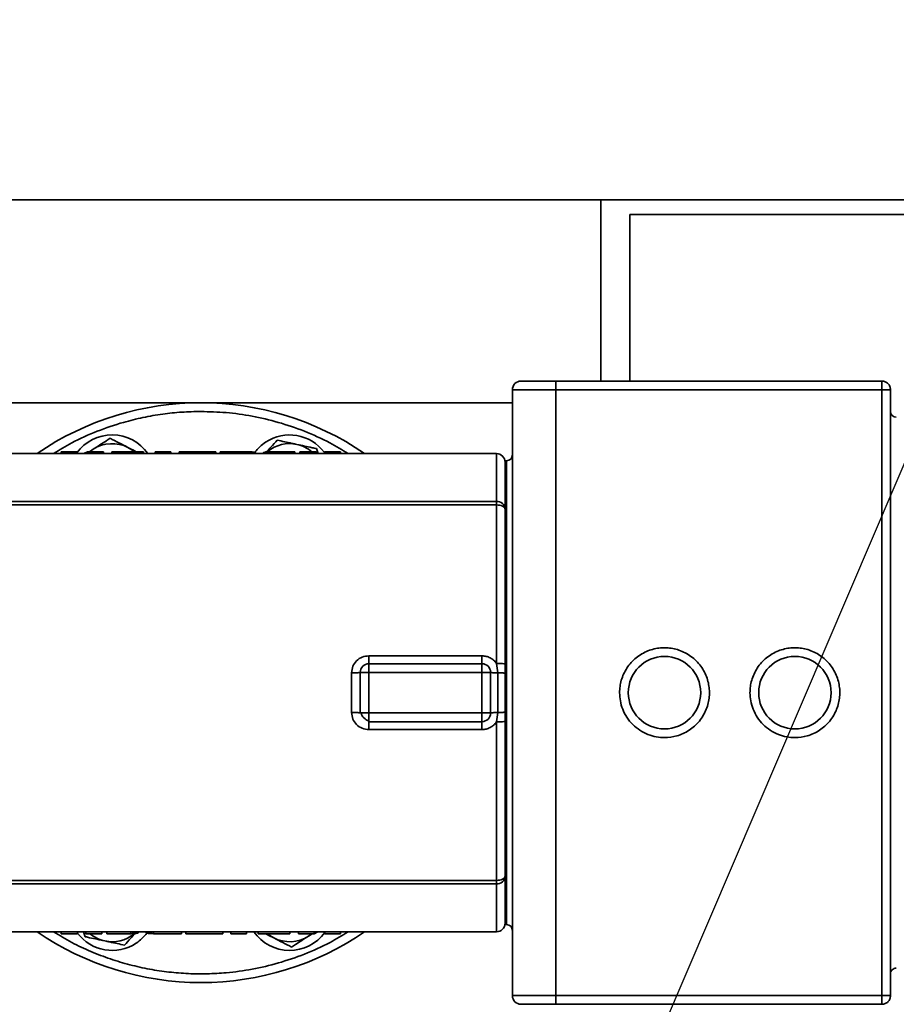
# Model space of a CAD drawing. Units: millimetres. Extents: x 28 to 558, y 39 to 400.
# Drawn here: x 189 to 219, y 130 to 164 of the extents above; entities that cross this region are included whole.
import ezdxf

# ---------------------------------------------------------------- set-up
doc = ezdxf.new("R2010")
doc.units = ezdxf.units.MM
doc.layers.add('DIMENSION', color=7, linetype='Continuous')
doc.layers.add('NOTES', color=7, linetype='Continuous')
doc.styles.add('SLDTEXTSTYLE0', font='TXT', dxfattribs={"width": 0.605})
doc.dimstyles.new('SLDDIMSTYLE0', dxfattribs={"dimtxt": 2.5, "dimasz": 2.5, "dimexe": 0, "dimexo": 0.0625, "dimtad": 1, "dimlfac": 10, "dimrnd": 1e-09, "dimzin": 12, "dimdsep": 46, "dimtxsty": 'SLDTEXTSTYLE0', "dimsah": 1, "dimcen": 0.09, "dimadec": 0, "dimazin": 3, "dimtfac": 1, "dimtofl": 0, "dimtmove": 0, "dimatfit": 3, "dimfxl": 1, "dimfrac": 2, "dimtolj": 1, "dimtzin": 12, "dimarcsym": 0})
doc.dimstyles.new('SLDDIMSTYLE3', dxfattribs={"dimtxt": 0.18, "dimasz": 2.5, "dimexe": 0, "dimexo": 0.0625, "dimgap": 0, "dimtad": 0, "dimtih": 1, "dimtoh": 1, "dimdec": 0, "dimrnd": 1e-09, "dimzin": 0, "dimdsep": 46, "dimtxsty": 'Standard', "dimsah": 1, "dimcen": 0.09, "dimadec": 0, "dimazin": 0, "dimtfac": 2.5, "dimtdec": 0, "dimtofl": 0, "dimtmove": 0, "dimatfit": 3, "dimfxl": 1, "dimfrac": 2, "dimtolj": 1, "dimtzin": 0, "dimarcsym": 0})

# ---------------------------------------------------------------- blocks, each defined once
blk = doc.blocks.new('_D_11')
at = {"layer": 'DIMENSION', "transparency": 16777216}
for p, q in [((266.613, 131.261), (266.613, 38.661)), ((65.013, 110.661), (65.013, 38.661)), ((65.013, 39.661), (266.613, 39.661))]:
    blk.add_line(p, q, dxfattribs=at)
for points in [[(65.013, 39.661), (67.513, 39.276), (67.513, 40.045)], [(266.613, 39.661), (264.113, 40.045), (264.113, 39.276)]]:
    blk.add_solid(points, dxfattribs=at)
at = {"layer": 'DIMENSION', "transparency": 16777216, "insert": (160.86, 42.884), "char_height": 2.5, "attachment_point": 1, "style": 'SLDTEXTSTYLE0'}
blk.add_mtext('2016', dxfattribs=at)

msp = doc.modelspace()

# ---------------------------------------------------------------- linework, layer by layer
at = {"color": 7, "linetype": 'Continuous', "lineweight": 35}
for p, q in [((208.713, 157.6609), (102.563, 157.6609)), ((208.713, 157.6609), (208.713, 151.4109)), ((224.713, 157.6609), (208.713, 157.6609)), ((209.713, 157.1609), (209.713, 151.4109)), ((209.713, 157.1609), (223.713, 157.1609)), ((207.163, 151.4109), (218.413, 151.4109)), ((207.163, 151.4109), (207.163, 151.1109)), ((207.163, 151.1109), (205.663, 151.1109)), ((205.663, 130.2109), (205.663, 151.1109)), ((207.163, 151.1109), (218.413, 151.1109)), ((207.163, 130.2109), (207.163, 151.1109)), ((218.413, 130.2109), (218.413, 151.1109)), ((218.713, 130.2109), (218.713, 151.1109)), ((205.663, 150.6609), (178.5346, 150.6609)), ((205.113, 148.9109), (169.0824, 148.9109)), ((190.0916, 148.9749), (190.6356, 148.9749)), ((190.0916, 148.9749), (190.0916, 148.9109)), ((190.6356, 148.9749), (190.6356, 148.9109)), ((191.0054, 148.9749), (190.8781, 148.9109)), ((191.0054, 148.9109), (191.0054, 148.9749)), ((191.0054, 148.9749), (191.5494, 148.9749)), ((191.0692, 148.9749), (191.1994, 149.0592)), ((191.1994, 149.0592), (191.0847, 148.9749)), ((191.5494, 148.9109), (191.5494, 148.9749)), ((191.8094, 148.9109), (191.8374, 148.9118)), ((191.8374, 148.9749), (191.8374, 148.9109)), ((191.8374, 148.9749), (192.9386, 148.9749)), ((192.9386, 148.9109), (192.9386, 148.9749)), ((193.3368, 148.9749), (193.3368, 148.9109)), ((193.3368, 148.9749), (193.8788, 148.9749)), ((193.8788, 148.9749), (193.8788, 148.9109)), ((194.1583, 148.9749), (195.4295, 148.9749)), ((194.1583, 148.9749), (194.1583, 148.9109)), ((195.4295, 148.9749), (195.4295, 148.9109)), ((195.582, 148.9749), (196.5481, 148.9749)), ((195.582, 148.9749), (195.582, 148.9109)), ((196.8193, 148.9109), (196.8193, 148.9211)), ((197.0553, 148.9211), (197.0553, 148.9109)), ((197.3265, 148.9749), (198.1565, 148.9749)), ((198.1565, 148.9109), (198.1565, 148.9749)), ((198.3285, 148.9749), (198.3285, 148.9109)), ((198.3285, 148.9749), (198.8885, 148.9749)), ((198.8885, 148.9749), (198.8885, 148.9109)), ((198.9031, 149.0803), (198.9579, 148.9109)), ((199.1745, 148.9749), (199.7345, 148.9749)), ((199.1745, 148.9749), (199.1745, 148.9109)), ((199.7345, 148.9749), (199.7345, 148.9109)), ((205.463, 148.6609), (205.4128, 148.6609)), ((205.113, 147.2562), (161.713, 147.2562)), ((205.113, 147.1369), (161.713, 147.1369)), ((205.113, 147.2562), (205.113, 147.1369)), ((205.113, 141.6701), (205.113, 147.1369)), ((200.713, 141.9326), (204.613, 141.9326)), ((200.713, 141.6609), (200.713, 141.3609)), ((200.713, 141.6609), (204.613, 141.6609)), ((204.613, 141.6609), (204.613, 141.3609)), ((205.163, 141.3459), (205.113, 141.6701)), ((205.413, 141.3309), (205.413, 141.6477)), ((200.113, 139.9761), (200.113, 141.3457)), ((200.413, 141.3609), (200.713, 141.3609)), ((200.413, 139.9609), (200.413, 141.3609)), ((200.713, 141.3609), (204.613, 141.3609)), ((200.713, 139.9609), (200.713, 141.3609)), ((204.613, 141.3609), (204.913, 141.3609)), ((204.613, 141.3609), (204.613, 139.9609)), ((204.913, 141.3609), (204.913, 139.9609)), ((205.163, 141.3459), (205.163, 139.9759)), ((205.413, 139.9909), (205.413, 141.3309)), ((200.413, 139.9609), (200.4447, 139.9609)), ((204.613, 139.9609), (200.713, 139.9609)), ((204.613, 139.6609), (204.613, 139.9609)), ((204.913, 139.9609), (204.613, 139.9609)), ((205.113, 139.6516), (205.163, 139.9759)), ((205.413, 139.6741), (205.413, 139.9909)), ((200.713, 139.6609), (200.713, 139.6925)), ((204.613, 139.6609), (200.713, 139.6609)), ((205.113, 134.1849), (205.113, 139.6516)), ((204.613, 139.3891), (200.713, 139.3891)), ((161.713, 134.1849), (205.113, 134.1849)), ((205.113, 134.1849), (205.113, 134.0656)), ((161.713, 134.0656), (205.113, 134.0656)), ((205.4128, 132.6609), (205.463, 132.6609)), ((169.0818, 132.4109), (205.113, 132.4109)), ((190.0916, 132.3468), (190.0916, 132.4109)), ((190.6516, 132.3468), (190.0916, 132.3468)), ((190.6516, 132.3468), (190.6516, 132.4109)), ((190.9229, 132.2414), (190.8681, 132.4109)), ((190.9376, 132.3468), (190.9376, 132.4109)), ((191.4976, 132.3468), (190.9376, 132.3468)), ((191.4976, 132.3468), (191.4976, 132.4109)), ((191.6696, 132.3468), (191.6696, 132.4109)), ((192.4996, 132.3468), (191.6696, 132.3468)), ((192.7708, 132.4006), (192.7708, 132.4109)), ((193.0068, 132.4006), (193.0068, 132.4109)), ((194.2441, 132.3468), (193.278, 132.3468)), ((194.2441, 132.3468), (194.2441, 132.4109)), ((194.3966, 132.3468), (194.3966, 132.4109)), ((195.6678, 132.3468), (194.3966, 132.3468)), ((195.6678, 132.3468), (195.6678, 132.4109)), ((195.9473, 132.3468), (195.9473, 132.4109)), ((196.4893, 132.3468), (195.9473, 132.3468)), ((196.4893, 132.3468), (196.4893, 132.4109)), ((196.8875, 132.3468), (196.8875, 132.4109)), ((197.9887, 132.3468), (196.8875, 132.3468)), ((198.0167, 132.4109), (197.9887, 132.41)), ((197.9887, 132.3468), (197.9887, 132.4109)), ((198.2767, 132.4109), (198.2767, 132.3468)), ((198.8207, 132.3468), (198.2767, 132.3468)), ((198.7569, 132.3468), (198.6266, 132.2625)), ((198.6266, 132.2625), (198.7413, 132.3468)), ((198.8207, 132.4109), (198.8207, 132.3468)), ((198.8207, 132.3468), (198.948, 132.4109)), ((199.1905, 132.3468), (199.1905, 132.4109)), ((199.7345, 132.3468), (199.1905, 132.3468)), ((199.7345, 132.3468), (199.7345, 132.4109)), ((205.663, 130.2109), (207.163, 130.2109)), ((218.413, 130.2109), (207.163, 130.2109)), ((207.163, 129.9109), (207.163, 130.2109)), ((218.413, 129.9109), (207.163, 129.9109))]:
    msp.add_line(p, q, dxfattribs=at)
at = {"color": 8, "linetype": 'Continuous', "lineweight": 35}
for p, q in [((196.5481, 148.9749), (196.5481, 148.9109)), ((197.3265, 148.9109), (197.3265, 148.9749)), ((205.113, 147.2562), (205.113, 148.9109)), ((205.463, 132.6609), (205.463, 148.6609)), ((200.4447, 139.9609), (200.713, 139.9609)), ((200.713, 139.6925), (200.713, 139.9609)), ((205.113, 132.4109), (205.113, 134.0656)), ((192.4996, 132.4109), (192.4996, 132.3468)), ((193.278, 132.3468), (193.278, 132.4109))]:
    msp.add_line(p, q, dxfattribs=at)
at = {"color": 7, "linetype": 'Continuous', "lineweight": 35, "flags": 128}
for points in [[(192.3979, 149.1203), (192.5327, 149.0399), (192.6184, 148.9749)], [(205.413, 146.993), (205.4073, 147.021), (205.3902, 147.048), (205.3625, 147.0729), (205.3252, 147.0947), (205.2797, 147.1126), (205.2278, 147.1259), (205.1716, 147.1341), (205.113, 147.1369)], [(205.113, 134.1849), (205.1716, 134.1876), (205.2278, 134.1958), (205.2797, 134.2091), (205.3252, 134.227), (205.3625, 134.2488), (205.3902, 134.2737), (205.4073, 134.3007), (205.413, 134.3288)], [(197.4282, 132.2014), (197.2934, 132.2819), (197.2077, 132.3468)]]:
    msp.add_lwpolyline(points, dxfattribs=at)
at = {"color": 7, "linetype": 'Continuous', "lineweight": 35}
for centre in [(210.913, 140.6609), (215.413, 140.6609)]:
    msp.add_circle(centre, 1.25, dxfattribs=at)
for centre, radius, start, end in [((205.963, 151.1109), 0.3, 90, 180), ((194.913, 140.6609), 10, 55.58849, 124.41151), ((218.913, 150.3609), 0.2, 180, 269.97695), ((191.8516, 148.0519), 1.5, 34.9347, 144.16142), ((197.9745, 148.0519), 1.5, 36.86961, 123.5754), ((191.8516, 148.0519), 1.2, 62.9183, 122.9183), ((197.9745, 148.0519), 1.5, 123.5754, 142.9837), ((197.9745, 148.0519), 1.2, 77.9183, 129.00206), ((197.9745, 148.0519), 1.2, 50.28014, 77.9183), ((205.113, 148.6109), 0.3, 0, 90), ((205.463, 148.8609), 0.2, 270, 0), ((205.1303, 146.9733), 0.2834, 3.9795, 93.49109), ((200.713, 141.3609), 0.3, 90, 180), ((204.613, 141.3609), 0.3, 0, 90), ((200.7807, 140.0327), 0.3435, 192.06092, 225.48968), ((204.613, 139.9609), 0.3, 270, 0), ((200.7848, 140.0285), 0.3435, 224.51032, 257.93908), ((205.1303, 134.3485), 0.2834, 266.50891, 356.0205), ((205.113, 132.7109), 0.3, 270, 360), ((205.463, 132.4609), 0.2, 0, 90), ((194.913, 140.6609), 10, 235.58849, 270), ((191.8516, 133.2698), 1.5, 216.86961, 303.5754), ((191.8516, 133.2698), 1.2, 230.28014, 257.9183), ((191.8516, 133.2698), 1.2, 257.9183, 309.00206), ((191.8516, 133.2698), 1.5, 303.5754, 322.99166), ((194.913, 140.6609), 10, 270, 304.41151), ((197.9745, 133.2698), 1.5, 214.9347, 324.16142), ((197.9745, 133.2698), 1.2, 242.9183, 302.9183), ((218.913, 130.9609), 0.2, 89.97695, 180), ((205.963, 130.2109), 0.3, 180, 270)]:
    msp.add_arc(centre, radius, start, end, dxfattribs=at)
for points, knots in [([(205.963, 151.4109), (205.9669, 151.4109), (205.9749, 151.4109), (206.0417, 151.4109), (206.1524, 151.4109), (206.3085, 151.4109), (206.5004, 151.4109), (206.7154, 151.4109), (206.9391, 151.4109), (207.0898, 151.4109), (207.163, 151.4109)], [0, 0, 0, 0, 0.116516, 0.2400113, 0.3686408, 0.5, 0.6313592, 0.7599887, 0.883484, 1, 1, 1, 1]), ([(191.1994, 149.0592), (191.2748, 149.108), (191.4267, 149.2064), (191.6206, 149.3319), (191.7377, 149.4077), (191.781, 149.4357)], [0, 0, 0, 0, 0.3830175, 0.7715996, 1, 1, 1, 1]), ([(191.781, 149.4357), (191.8812, 149.3845), (192.0834, 149.2811), (192.2924, 149.1743), (192.3979, 149.1203)], [0, 0, 0, 0, 0.495458, 1, 1, 1, 1]), ([(192.3979, 149.1203), (192.4125, 149.1129), (192.5077, 149.0642), (192.6023, 149.0158), (192.6823, 148.9749)], [0, 0, 0, 0, 0.15363932, 1, 1, 1, 1]), ([(197.1835, 148.9665), (197.2335, 149.0219), (197.3572, 149.1588), (197.4769, 149.2914), (197.5482, 149.3703)], [0, 0, 0, 0, 0.40442165, 1, 1, 1, 1]), ([(197.5482, 149.3703), (197.7167, 149.3343), (197.94, 149.2865), (198.1693, 149.2374), (198.2257, 149.2253)], [0, 0, 0, 0, 0.75421378, 1, 1, 1, 1]), ([(198.2257, 149.2253), (198.3135, 149.2065), (198.4904, 149.1687), (198.7163, 149.1203), (198.8527, 149.0911), (198.9031, 149.0803)], [0, 0, 0, 0, 0.3830175, 0.7715996, 1, 1, 1, 1]), ([(196.8193, 148.9211), (196.8162, 148.9275), (196.81, 148.9403), (196.7616, 148.9566), (196.6907, 148.9684), (196.6148, 148.9742), (196.5662, 148.9747), (196.5481, 148.9749)], [0, 0, 0, 0, 0.22072726, 0.44153163, 0.65998924, 0.87385038, 1, 1, 1, 1]), ([(197.3265, 148.9749), (197.2965, 148.9744), (197.2365, 148.9733), (197.1564, 148.9647), (197.0951, 148.9517), (197.0606, 148.9364), (197.0569, 148.9257), (197.0553, 148.9211)], [0, 0, 0, 0, 0.2088341, 0.4175981, 0.6284151, 0.8435884, 1, 1, 1, 1]), ([(205.413, 148.6609), (205.413, 148.6476), (205.413, 148.6211), (205.413, 148.4091), (205.413, 148.0721), (205.413, 147.6194), (205.413, 147.2228), (205.413, 147.028)], [0, 0, 0, 0, 0.2014036, 0.4028072, 0.6042108, 0.8056144, 1, 1, 1, 1]), ([(205.413, 146.993), (205.413, 147.1568), (205.413, 147.4864), (205.413, 147.8822), (205.413, 148.2038), (205.413, 148.4357), (205.413, 148.5834), (205.413, 148.6017), (205.413, 148.6109)], [0, 0, 0, 0, 0.1620646, 0.3261286, 0.4920584, 0.6606579, 0.8300226, 1, 1, 1, 1]), ([(205.413, 141.6477), (205.413, 141.9574), (205.413, 142.5779), (205.413, 143.499), (205.413, 144.408), (205.413, 145.2974), (205.413, 146.164), (205.413, 146.7169), (205.413, 146.993)], [0, 0, 0, 0, 0.1661746, 0.3328741, 0.5, 0.6671173, 0.8338211, 1, 1, 1, 1]), ([(205.413, 146.958), (205.413, 146.7508), (205.413, 146.3205), (205.413, 145.5434), (205.413, 144.6727), (205.413, 143.731), (205.413, 142.7374), (205.413, 141.7081), (205.413, 141.0099), (205.413, 140.6609)], [0, 0, 0, 0, 0.1339377, 0.2782814, 0.4226251, 0.5669688, 0.7113126, 0.8556563, 1, 1, 1, 1]), ([(209.363, 140.6609), (209.3659, 140.7329), (209.3716, 140.8769), (209.4194, 141.0931), (209.4975, 141.3069), (209.6113, 141.5134), (209.7574, 141.7031), (209.9317, 141.8686), (210.1278, 142.0042), (210.3382, 142.1065), (210.5547, 142.1744), (210.7712, 142.2093), (210.9853, 142.2141), (211.2001, 142.1892), (211.416, 142.1329), (211.6293, 142.0421), (211.8311, 141.9174), (212.0134, 141.7613), (212.1695, 141.5789), (212.2943, 141.3771), (212.3851, 141.1638), (212.4414, 140.948), (212.4663, 140.7332), (212.4615, 140.5191), (212.4265, 140.3025), (212.3587, 140.086), (212.2564, 139.8757), (212.1208, 139.6795), (211.9553, 139.5053), (211.7656, 139.359), (211.559, 139.246), (211.278, 139.1393), (211.0572, 139.1221), (210.913, 139.1109)], [0, 0, 0, 0, 0.0295828, 0.059169, 0.0906007, 0.1228958, 0.155706, 0.1886475, 0.2213274, 0.253371, 0.2844465, 0.3142823, 0.343249, 0.3722229, 0.402912, 0.4346671, 0.4671749, 0.5000725, 0.5329701, 0.5654779, 0.597233, 0.6279221, 0.6568888, 0.6858627, 0.7156985, 0.746774, 0.7788176, 0.8114975, 0.844439, 0.8772492, 0.9095443, 0.940976, 1, 1, 1, 1]), ([(213.863, 140.6609), (213.8659, 140.7329), (213.8716, 140.8769), (213.9194, 141.0931), (213.9975, 141.3069), (214.1113, 141.5134), (214.2574, 141.7031), (214.4317, 141.8686), (214.6278, 142.0042), (214.8382, 142.1065), (215.0547, 142.1744), (215.2712, 142.2093), (215.4853, 142.2141), (215.7001, 142.1892), (215.916, 142.1329), (216.1293, 142.0421), (216.3311, 141.9174), (216.5134, 141.7613), (216.6695, 141.5789), (216.7943, 141.3771), (216.8851, 141.1638), (216.9414, 140.948), (216.9663, 140.7332), (216.9615, 140.5191), (216.9265, 140.3025), (216.8587, 140.086), (216.7564, 139.8757), (216.6208, 139.6795), (216.4553, 139.5053), (216.2656, 139.359), (216.059, 139.246), (215.778, 139.1393), (215.5572, 139.1221), (215.413, 139.1109)], [0, 0, 0, 0, 0.0295828, 0.059169, 0.0906007, 0.1228958, 0.155706, 0.1886475, 0.2213274, 0.253371, 0.2844465, 0.3142823, 0.343249, 0.3722229, 0.402912, 0.4346671, 0.4671749, 0.5000725, 0.5329701, 0.5654779, 0.597233, 0.6279221, 0.6568888, 0.6858627, 0.7156985, 0.746774, 0.7788176, 0.8114975, 0.844439, 0.8772492, 0.9095443, 0.940976, 1, 1, 1, 1]), ([(200.113, 141.3457), (200.1223, 141.4225), (200.1409, 141.5768), (200.2794, 141.771), (200.4777, 141.9061), (200.6344, 141.9238), (200.713, 141.9326)], [0, 0, 0, 0, 0.2474833, 0.4963835, 0.74753, 1, 1, 1, 1]), ([(204.613, 141.9326), (204.6623, 141.929), (204.7607, 141.9219), (204.8989, 141.8671), (205.0223, 141.7851), (205.0828, 141.7084), (205.113, 141.6701)], [0, 0, 0, 0, 0.2512759, 0.5020473, 0.7515733, 1, 1, 1, 1]), ([(205.413, 141.3309), (205.4093, 141.3326), (205.4018, 141.3362), (205.3464, 141.3409), (205.2651, 141.3444), (205.1971, 141.3454), (205.163, 141.3459)], [0, 0, 0, 0, 0.2499539, 0.4999059, 0.7496988, 1, 1, 1, 1]), ([(205.413, 140.6609), (205.413, 140.3118), (205.413, 139.6137), (205.413, 138.5844), (205.413, 137.5908), (205.413, 136.649), (205.413, 135.7784), (205.413, 135.0013), (205.413, 134.5709), (205.413, 134.3638)], [0, 0, 0, 0, 0.1443437, 0.2886874, 0.4330312, 0.5773749, 0.7217186, 0.8660623, 1, 1, 1, 1]), ([(210.913, 139.1109), (210.8185, 139.1159), (210.6238, 139.1263), (210.3349, 139.2125), (210.0571, 139.3555), (209.8093, 139.5571), (209.6076, 139.8049), (209.4647, 140.0827), (209.3784, 140.3716), (209.3681, 140.5663), (209.363, 140.6609)], [0, 0, 0, 0, 0.116516, 0.2400113, 0.3686408, 0.5, 0.6313592, 0.7599887, 0.883484, 1, 1, 1, 1]), ([(215.413, 139.1109), (215.3185, 139.1159), (215.1238, 139.1263), (214.8349, 139.2125), (214.5571, 139.3555), (214.3093, 139.5571), (214.1076, 139.8049), (213.9647, 140.0827), (213.8784, 140.3716), (213.8681, 140.5663), (213.863, 140.6609)], [0, 0, 0, 0, 0.11651603, 0.24001133, 0.36864081, 0.5, 0.63135919, 0.75998867, 0.88348397, 1, 1, 1, 1]), ([(200.713, 139.3891), (200.6344, 139.398), (200.4777, 139.4156), (200.2794, 139.5508), (200.1409, 139.745), (200.1223, 139.8992), (200.113, 139.9761)], [0, 0, 0, 0, 0.2524774, 0.5036263, 0.7525215, 1, 1, 1, 1]), ([(205.163, 139.9759), (205.1971, 139.9764), (205.2651, 139.9773), (205.3464, 139.9809), (205.4018, 139.9855), (205.4093, 139.9891), (205.413, 139.9909)], [0, 0, 0, 0, 0.2503012, 0.5000941, 0.7500461, 1, 1, 1, 1]), ([(205.113, 139.6516), (205.0828, 139.6134), (205.0223, 139.5366), (204.8989, 139.4546), (204.7607, 139.3998), (204.6623, 139.3927), (204.613, 139.3891)], [0, 0, 0, 0, 0.2484304, 0.4979557, 0.7487239, 1, 1, 1, 1]), ([(205.413, 134.3288), (205.413, 134.6048), (205.413, 135.1577), (205.413, 136.0244), (205.413, 136.9137), (205.413, 137.8227), (205.413, 138.7438), (205.413, 139.3643), (205.413, 139.6741)], [0, 0, 0, 0, 0.1661746, 0.3328741, 0.5, 0.6671173, 0.8338211, 1, 1, 1, 1]), ([(205.413, 132.7958), (205.413, 132.8265), (205.413, 132.8988), (205.413, 133.1201), (205.413, 133.4389), (205.413, 133.8355), (205.413, 134.165), (205.413, 134.3288)], [0, 0, 0, 0, 0.1590985, 0.3737026, 0.5848909, 0.7937177, 1, 1, 1, 1]), ([(205.413, 134.2938), (205.413, 134.099), (205.413, 133.7023), (205.413, 133.2497), (205.413, 132.9126), (205.413, 132.7006), (205.413, 132.6741), (205.413, 132.6609)], [0, 0, 0, 0, 0.1943856, 0.3957892, 0.5971928, 0.7985964, 1, 1, 1, 1]), ([(191.6004, 132.0964), (191.5126, 132.1152), (191.3357, 132.1531), (191.1098, 132.2014), (190.9734, 132.2306), (190.9229, 132.2414)], [0, 0, 0, 0, 0.3830175, 0.7715996, 1, 1, 1, 1]), ([(192.6426, 132.3553), (192.5925, 132.2999), (192.4689, 132.163), (192.3492, 132.0304), (192.2779, 131.9514)], [0, 0, 0, 0, 0.4044216, 1, 1, 1, 1]), ([(192.4996, 132.3468), (192.5295, 132.3474), (192.5895, 132.3485), (192.6696, 132.357), (192.731, 132.37), (192.7655, 132.3853), (192.7692, 132.3961), (192.7708, 132.4006)], [0, 0, 0, 0, 0.2088342, 0.4175982, 0.6284152, 0.8435885, 1, 1, 1, 1]), ([(193.278, 132.3468), (193.248, 132.3474), (193.188, 132.3485), (193.1079, 132.357), (193.0465, 132.37), (193.0121, 132.3853), (193.0083, 132.3961), (193.0068, 132.4006)], [0, 0, 0, 0, 0.2088341, 0.4175981, 0.6284151, 0.8435883, 1, 1, 1, 1]), ([(197.4282, 132.2014), (197.4136, 132.2089), (197.3183, 132.2576), (197.2238, 132.3059), (197.1438, 132.3468)], [0, 0, 0, 0, 0.1536393, 1, 1, 1, 1]), ([(198.045, 131.886), (197.9449, 131.9372), (197.7427, 132.0406), (197.5336, 132.1475), (197.4282, 132.2014)], [0, 0, 0, 0, 0.49545796, 1, 1, 1, 1]), ([(198.6266, 132.2625), (198.5512, 132.2137), (198.3994, 132.1154), (198.2055, 131.9898), (198.0884, 131.914), (198.045, 131.886)], [0, 0, 0, 0, 0.3830175, 0.7715996, 1, 1, 1, 1]), ([(192.2779, 131.9514), (192.1094, 131.9875), (191.886, 132.0353), (191.6567, 132.0844), (191.6004, 132.0964)], [0, 0, 0, 0, 0.7542138, 1, 1, 1, 1]), ([(207.163, 129.9109), (207.0898, 129.9109), (206.9391, 129.9109), (206.7154, 129.9109), (206.5004, 129.9109), (206.3085, 129.9109), (206.1524, 129.9109), (206.0417, 129.9109), (205.9749, 129.9109), (205.9669, 129.9109), (205.963, 129.9109)], [0, 0, 0, 0, 0.116516, 0.2400113, 0.3686408, 0.5, 0.6313592, 0.7599887, 0.883484, 1, 1, 1, 1])]:
    msp.add_open_spline(points, degree=3, knots=knots, dxfattribs=at)
for points in [[(218.413, 151.4109), (218.4523, 151.4064), (218.531, 151.3973), (218.6301, 151.328), (218.6995, 151.2288), (218.7085, 151.1502), (218.713, 151.1109)], [(218.413, 151.1109), (218.413, 151.1502), (218.413, 151.2288), (218.413, 151.328), (218.413, 151.3973), (218.413, 151.4064), (218.413, 151.4109)], [(218.413, 151.1109), (218.4523, 151.1109), (218.531, 151.1109), (218.6301, 151.1109), (218.6995, 151.1109), (218.7085, 151.1109), (218.713, 151.1109)], [(200.713, 141.6609), (200.713, 141.6648), (200.713, 141.6728), (200.713, 141.7344), (200.713, 141.8234), (200.713, 141.8962), (200.713, 141.9326)], [(204.613, 141.9326), (204.613, 141.8962), (204.613, 141.8234), (204.613, 141.7344), (204.613, 141.6728), (204.613, 141.6648), (204.613, 141.6609)], [(205.113, 141.6701), (205.1523, 141.6698), (205.231, 141.6691), (205.3301, 141.6639), (205.3995, 141.6565), (205.4085, 141.6506), (205.413, 141.6477)], [(200.113, 141.3457), (200.1523, 141.3459), (200.231, 141.3463), (200.3301, 141.3499), (200.3995, 141.3549), (200.4085, 141.3589), (200.413, 141.3609)], [(204.913, 141.3609), (204.9166, 141.3591), (204.9238, 141.3555), (204.9797, 141.3509), (205.0609, 141.3473), (205.129, 141.3463), (205.163, 141.3459)], [(200.413, 139.9609), (200.4085, 139.9629), (200.3995, 139.9669), (200.3301, 139.9719), (200.231, 139.9754), (200.1523, 139.9759), (200.113, 139.9761)], [(205.163, 139.9759), (205.129, 139.9754), (205.0609, 139.9744), (204.9797, 139.9709), (204.9238, 139.9662), (204.9166, 139.9627), (204.913, 139.9609)], [(200.713, 139.3891), (200.713, 139.4255), (200.713, 139.4984), (200.713, 139.5873), (200.713, 139.6489), (200.713, 139.6569), (200.713, 139.6609)], [(204.613, 139.6609), (204.613, 139.6569), (204.613, 139.6489), (204.613, 139.5873), (204.613, 139.4984), (204.613, 139.4255), (204.613, 139.3891)], [(205.413, 139.6741), (205.4085, 139.6711), (205.3995, 139.6652), (205.3301, 139.6578), (205.231, 139.6526), (205.1523, 139.652), (205.113, 139.6516)], [(218.713, 130.2109), (218.7085, 130.2109), (218.6995, 130.2109), (218.6301, 130.2109), (218.531, 130.2109), (218.4523, 130.2109), (218.413, 130.2109)], [(218.713, 130.2109), (218.7085, 130.1716), (218.6995, 130.0929), (218.6301, 129.9938), (218.531, 129.9244), (218.4523, 129.9154), (218.413, 129.9109)], [(218.413, 129.9109), (218.413, 129.9154), (218.413, 129.9244), (218.413, 129.9938), (218.413, 130.0929), (218.413, 130.1716), (218.413, 130.2109)]]:
    msp.add_open_spline(points, degree=3, dxfattribs=at)
at = {"color": 8, "linetype": 'Continuous', "lineweight": 35}
for points, knots in [([(194.913, 150.3609), (194.693, 150.3566), (194.2529, 150.3479), (193.5853, 150.2769), (192.9137, 150.1611), (192.1556, 149.9733), (191.3288, 149.6895), (190.5186, 149.3301), (190.0359, 149.0363), (189.8298, 148.9109)], [0, 0, 0, 0, 0.1232609, 0.2465267, 0.3756905, 0.5048639, 0.6836048, 0.8649209, 1, 1, 1, 1]), ([(199.9962, 148.9109), (199.789, 149.0369), (199.3048, 149.3315), (198.4945, 149.6904), (197.5941, 149.9996), (196.6894, 150.2103), (195.7956, 150.3379), (195.204, 150.3533), (194.913, 150.3609)], [0, 0, 0, 0, 0.1357893, 0.3173205, 0.4951656, 0.6686081, 0.8370467, 1, 1, 1, 1]), ([(189.83, 132.4109), (190.0371, 132.2846), (190.4507, 132.0323), (191.1115, 131.7284), (191.7814, 131.4707), (192.4615, 131.2671), (193.1366, 131.1167), (193.8108, 131.0159), (194.4741, 130.9633), (195.1333, 130.956), (195.8705, 130.9976), (196.6936, 131.111), (197.5981, 131.3236), (198.4975, 131.6325), (199.306, 131.9907), (199.7901, 132.2854), (199.9961, 132.4109)], [0, 0, 0, 0, 0.0678778, 0.1356234, 0.2033739, 0.2688422, 0.3343154, 0.3969749, 0.4596392, 0.5205712, 0.5815079, 0.6663406, 0.7529889, 0.8413529, 0.9324673, 1, 1, 1, 1])]:
    msp.add_open_spline(points, degree=3, knots=knots, dxfattribs=at)

# ---------------------------------------------------------------- dimensions: what is measured, and where the dimension line sits
at = {"layer": 'DIMENSION'}
dim = msp.add_linear_dim(base=(266.613, 39.6609), p1=(65.013, 110.6609), p2=(266.613, 131.2609), dimstyle='SLDDIMSTYLE0', dxfattribs=at)
dim.commit()
dim.dimension.update_dxf_attribs({"geometry": '_D_11', "text_midpoint": (164.6796, 39.6609), "dimtype": 160})

# ---------------------------------------------------------------- leaders
at = {"layer": 'NOTES'}
msp.add_leader([(203.3983, 111.6272), (225.7295, 163.8769)], dimstyle='SLDDIMSTYLE3', dxfattribs=at)

doc.saveas('drawing.dxf')
